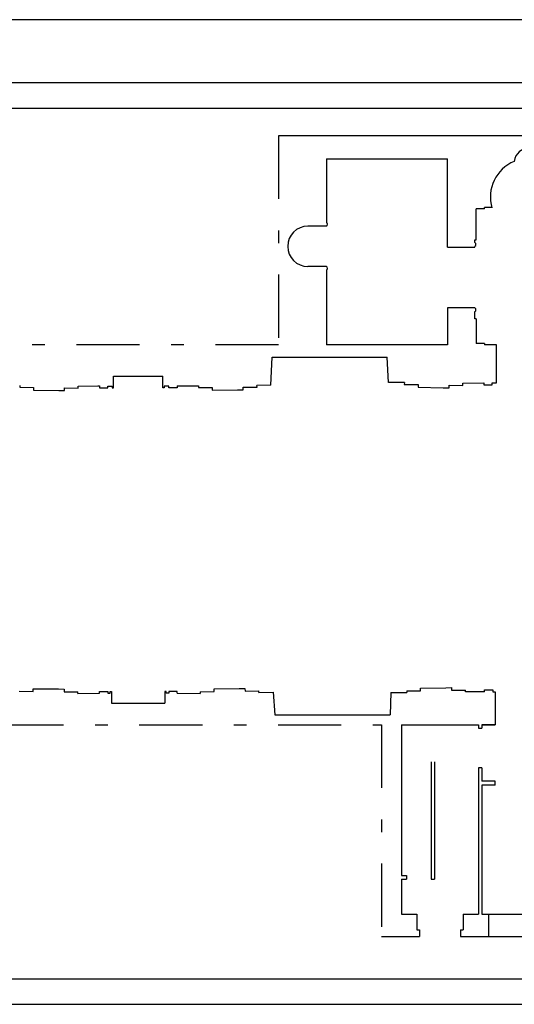
# Model space of a CAD drawing. Extents: x -137.6 to -53.3, y -24.1 to 35.3.
# Drawn here: x -130.5 to -126.6, y 27.5 to 35.3 of the extents above; entities that cross this region are included whole.
import ezdxf

# ---------------------------------------------------------------- set-up
doc = ezdxf.new("R2010")
doc.units = 0
doc.header["$MEASUREMENT"] = 0
doc.linetypes.add('CONTINUA', pattern=[0])
doc.linetypes.add('TRATTO-PUNTO', pattern=[1, 0.5, -0.25, 0, -0.25])
doc.layers.get('0').update_dxf_attribs({"color": 4, "linetype": 'CONTINUA'})

msp = doc.modelspace()

# ---------------------------------------------------------------- linework, layer by layer
at = {"color": 7}
for p, q in [((-53.2555, 35.2864), (-137.5645, 35.2864)), ((-136.8645, 34.5864), (-116.8645, 34.5864)), ((-124.7045, 34.367), (-128.421, 34.367)), ((-128.0416, 34.1844), (-127.0832, 34.1844)), ((-128.0416, 34.1844), (-128.0416, 33.6804)), ((-127.0832, 33.4849), (-127.0832, 34.1844)), ((-126.7912, 33.7873), (-126.8552, 33.7873)), ((-126.8552, 33.5427), (-126.8552, 33.7873)), ((-126.7912, 33.7873), (-126.7912, 33.798)), ((-126.7321, 33.798), (-126.7912, 33.798)), ((-128.0416, 33.651), (-128.1883, 33.651)), ((-126.8659, 33.5204), (-126.8659, 33.5427)), ((-126.8659, 33.5427), (-126.8552, 33.5427)), ((-127.0832, 33.4849), (-126.8659, 33.4849)), ((-126.8659, 33.4849), (-126.8659, 33.491)), ((-128.0416, 33.331), (-128.1883, 33.331)), ((-128.0416, 33.3017), (-128.0416, 32.7097)), ((-127.0832, 33.0028), (-127.0832, 32.7097)), ((-126.8659, 33.0028), (-127.0832, 33.0028)), ((-126.8659, 32.9174), (-126.8659, 32.9735)), ((-126.8552, 32.9174), (-126.8659, 32.9174)), ((-126.8552, 32.9174), (-126.8552, 32.7204)), ((-127.0832, 32.7097), (-128.0416, 32.7097)), ((-126.7912, 32.7204), (-126.8552, 32.7204)), ((-126.7912, 32.7204), (-126.7912, 32.7097)), ((-126.694, 32.7097), (-126.7912, 32.7097)), ((-126.694, 32.4095), (-126.694, 32.7097)), ((-128.4832, 32.3921), (-128.4722, 32.6137)), ((-128.4722, 32.6137), (-127.5614, 32.6137)), ((-127.5515, 32.4127), (-127.5614, 32.6137)), ((-129.7277, 32.3693), (-129.7277, 32.4626)), ((-129.7277, 32.4626), (-129.3366, 32.4626)), ((-129.3366, 32.3693), (-129.3366, 32.4626)), ((-130.4708, 32.3876), (-130.4709, 32.3743)), ((-130.4709, 32.3743), (-130.3616, 32.3729)), ((-130.3616, 32.3729), (-130.3618, 32.3516)), ((-130.1165, 32.3487), (-130.1163, 32.37)), ((-130.1163, 32.37), (-130.007, 32.3687)), ((-130.007, 32.3687), (-130.0068, 32.382)), ((-130.0068, 32.382), (-129.8517, 32.3847)), ((-129.8517, 32.3847), (-129.8397, 32.3847)), ((-129.8397, 32.3847), (-129.8397, 32.3693)), ((-129.7731, 32.3693), (-129.773, 32.3845)), ((-129.773, 32.3845), (-129.7384, 32.3845)), ((-129.7384, 32.3845), (-129.7384, 32.3693)), ((-129.3259, 32.3845), (-129.3259, 32.3693)), ((-129.2912, 32.3845), (-129.3259, 32.3845)), ((-129.2912, 32.3693), (-129.2912, 32.3845)), ((-129.2245, 32.3851), (-129.0559, 32.3852)), ((-129.2245, 32.3847), (-129.2245, 32.3693)), ((-129.0559, 32.3852), (-129.0557, 32.3719)), ((-129.0557, 32.3719), (-128.9464, 32.3729)), ((-128.9464, 32.3729), (-128.9462, 32.3516)), ((-128.7011, 32.3752), (-128.5917, 32.3763)), ((-128.7009, 32.3539), (-128.7011, 32.3752)), ((-128.4832, 32.3921), (-128.5919, 32.3896)), ((-128.5917, 32.3763), (-128.5919, 32.3896)), ((-127.4248, 32.411), (-127.5515, 32.4127)), ((-127.4248, 32.411), (-127.4251, 32.3977)), ((-127.4251, 32.3977), (-127.3158, 32.3955)), ((-127.3158, 32.3955), (-127.3162, 32.3742)), ((-127.3162, 32.3742), (-127.1162, 32.3701)), ((-127.1162, 32.3701), (-127.0709, 32.3691)), ((-127.0709, 32.3691), (-127.0705, 32.3905)), ((-127.0705, 32.3905), (-126.9612, 32.3882)), ((-126.9612, 32.4059), (-126.7955, 32.4096)), ((-126.9612, 32.3882), (-126.9612, 32.4059)), ((-126.7955, 32.4096), (-126.7955, 32.3943)), ((-126.7955, 32.3943), (-126.7288, 32.3943)), ((-126.7288, 32.4095), (-126.694, 32.4095)), ((-126.7288, 32.3943), (-126.7288, 32.4095)), ((-130.3618, 32.3516), (-130.1619, 32.3492)), ((-130.1619, 32.3492), (-130.1165, 32.3487)), ((-129.8397, 32.3693), (-129.7731, 32.3693)), ((-129.7384, 32.3693), (-129.7277, 32.3693)), ((-129.3259, 32.3693), (-129.3366, 32.3693)), ((-129.2245, 32.3693), (-129.2912, 32.3693)), ((-128.9462, 32.3516), (-128.7462, 32.3535)), ((-128.7462, 32.3535), (-128.7009, 32.3539)), ((-130.4744, 29.9662), (-130.365, 29.9651)), ((-130.365, 29.9651), (-130.3648, 29.9864)), ((-130.3648, 29.9864), (-130.1648, 29.9844)), ((-130.1648, 29.9844), (-130.1195, 29.9839)), ((-130.1195, 29.9839), (-130.1197, 29.9626)), ((-130.1197, 29.9626), (-130.0104, 29.9615)), ((-130.0105, 29.9481), (-130.0104, 29.9615)), ((-129.8397, 29.9655), (-129.7731, 29.9655)), ((-129.8397, 29.9501), (-129.8397, 29.9655)), ((-129.7731, 29.9655), (-129.773, 29.9502)), ((-129.7544, 29.9655), (-129.7437, 29.9655)), ((-129.7544, 29.9502), (-129.7544, 29.9655)), ((-129.7437, 29.9655), (-129.7437, 29.8721)), ((-129.3099, 29.9655), (-129.3206, 29.9655)), ((-129.3206, 29.9655), (-129.3206, 29.8721)), ((-129.3099, 29.9502), (-129.3099, 29.9655)), ((-129.2245, 29.9655), (-129.2912, 29.9655)), ((-129.2912, 29.9655), (-129.2912, 29.9502)), ((-129.2245, 29.9501), (-129.2245, 29.9655)), ((-129.0413, 29.9623), (-128.932, 29.964)), ((-129.0413, 29.9623), (-129.0411, 29.9489)), ((-128.9323, 29.9853), (-128.7324, 29.9884)), ((-128.932, 29.964), (-128.9323, 29.9853)), ((-128.7324, 29.9884), (-128.687, 29.9891)), ((-128.687, 29.9891), (-128.6867, 29.9678)), ((-128.6867, 29.9678), (-128.5774, 29.9695)), ((-128.5772, 29.9571), (-128.5774, 29.9695)), ((-128.5772, 29.9571), (-128.4635, 29.9599)), ((-128.4635, 29.9599), (-128.4499, 29.7803)), ((-127.5315, 29.9559), (-127.5377, 29.7803)), ((-127.5315, 29.9559), (-127.4057, 29.9553)), ((-127.4059, 29.9687), (-127.2965, 29.9704)), ((-127.4059, 29.9687), (-127.4057, 29.9553)), ((-127.2969, 29.9917), (-127.0969, 29.9948)), ((-127.2965, 29.9704), (-127.2969, 29.9917)), ((-127.0969, 29.9948), (-127.0516, 29.9955)), ((-127.0516, 29.9955), (-127.0512, 29.9742)), ((-127.0512, 29.9742), (-126.9419, 29.9759)), ((-126.9417, 29.9625), (-126.9419, 29.9759)), ((-126.7907, 29.9629), (-126.9417, 29.9625)), ((-126.7907, 29.9629), (-126.7907, 29.9783)), ((-126.7907, 29.9783), (-126.724, 29.9783)), ((-126.724, 29.9783), (-126.724, 29.963)), ((-126.724, 29.963), (-126.7053, 29.963)), ((-126.7053, 29.963), (-126.7053, 29.7013)), ((-130.0105, 29.9481), (-129.8397, 29.9501)), ((-129.773, 29.9502), (-129.7544, 29.9502)), ((-129.2912, 29.9502), (-129.3099, 29.9502)), ((-129.2245, 29.9501), (-129.0411, 29.9489)), ((-129.7437, 29.8721), (-129.3206, 29.8721)), ((-128.4499, 29.7803), (-127.5377, 29.7803)), ((-127.4466, 29.7013), (-127.4466, 28.5057)), ((-127.4466, 29.7013), (-126.8386, 29.7013)), ((-126.8386, 29.7013), (-126.8386, 29.6746)), ((-126.8386, 29.6746), (-126.812, 29.6746)), ((-126.7053, 29.7013), (-126.812, 29.7013)), ((-126.812, 29.7013), (-126.812, 29.6746)), ((-126.812, 29.7013), (-126.7053, 29.7013)), ((-127.212, 29.408), (-127.212, 28.4791)), ((-127.1853, 29.408), (-127.1853, 28.4791)), ((-126.8386, 29.36), (-126.8386, 28.2017)), ((-126.812, 29.36), (-126.8386, 29.36)), ((-126.812, 29.36), (-126.812, 29.2533)), ((-126.7053, 29.2533), (-126.812, 29.2533)), ((-126.7053, 29.2213), (-126.7053, 29.2533)), ((-126.812, 29.2213), (-126.812, 28.2017)), ((-126.7053, 29.2213), (-126.812, 29.2213)), ((-127.4466, 28.5057), (-127.4066, 28.5057)), ((-127.4466, 28.4791), (-127.4066, 28.4791)), ((-127.4466, 28.4791), (-127.4466, 28.2017)), ((-127.4066, 28.5057), (-127.4066, 28.4791)), ((-127.212, 28.4791), (-127.1853, 28.4791)), ((-127.4466, 28.2017), (-127.3266, 28.2017)), ((-127.3266, 28.2017), (-127.3266, 28.0764)), ((-126.9586, 28.2017), (-126.8386, 28.2017)), ((-126.9586, 28.2017), (-126.9586, 28.0764)), ((-126.812, 28.2017), (-125.5789, 28.2017)), ((-126.7586, 28.2017), (-126.7586, 28.0231)), ((-127.6066, 28.0231), (-127.3053, 28.0231)), ((-127.3266, 28.0764), (-127.3053, 28.0764)), ((-127.3053, 28.0764), (-127.3053, 28.0231)), ((-126.98, 28.0764), (-126.98, 28.0231)), ((-126.98, 28.0764), (-126.9586, 28.0764)), ((-126.98, 28.0231), (-124.7045, 28.0231)), ((-116.8645, 27.6864), (-136.8645, 27.6864)), ((-136.8645, 27.4864), (-116.8645, 27.4864))]:
    msp.add_line(p, q, dxfattribs=at)
at = {"color": 4}
msp.add_line((-53.7555, 34.7864), (-137.0645, 34.7864), dxfattribs=at)
at = {"color": 7, "linetype": 'TRATTO-PUNTO'}
for p, q in [((-128.421, 34.367), (-128.421, 32.7097)), ((-128.421, 32.7097), (-131.6673, 32.7097)), ((-131.7241, 29.7013), (-127.6066, 29.7013)), ((-127.6066, 29.7013), (-127.6066, 28.0231))]:
    msp.add_line(p, q, dxfattribs=at)
at = {"color": 7}
for centre, radius, start, end in [((-126.4352, 34.152), 0.1196, 5.93724, 174.19123), ((-126.4386, 33.8816), 0.3052, 112.24763, 196.47754), ((-128.1883, 33.491), 0.16, 90, 270), ((-128.0506, 33.6657), 0.0172, 301.55696, 58.44304), ((-126.8749, 33.5057), 0.0172, 301.55696, 58.44304), ((-128.0506, 33.3164), 0.0172, 301.55696, 58.44304), ((-126.8749, 32.9881), 0.0172, 301.55696, 58.44304)]:
    msp.add_arc(centre, radius, start, end, dxfattribs=at)

doc.saveas('drawing.dxf')
